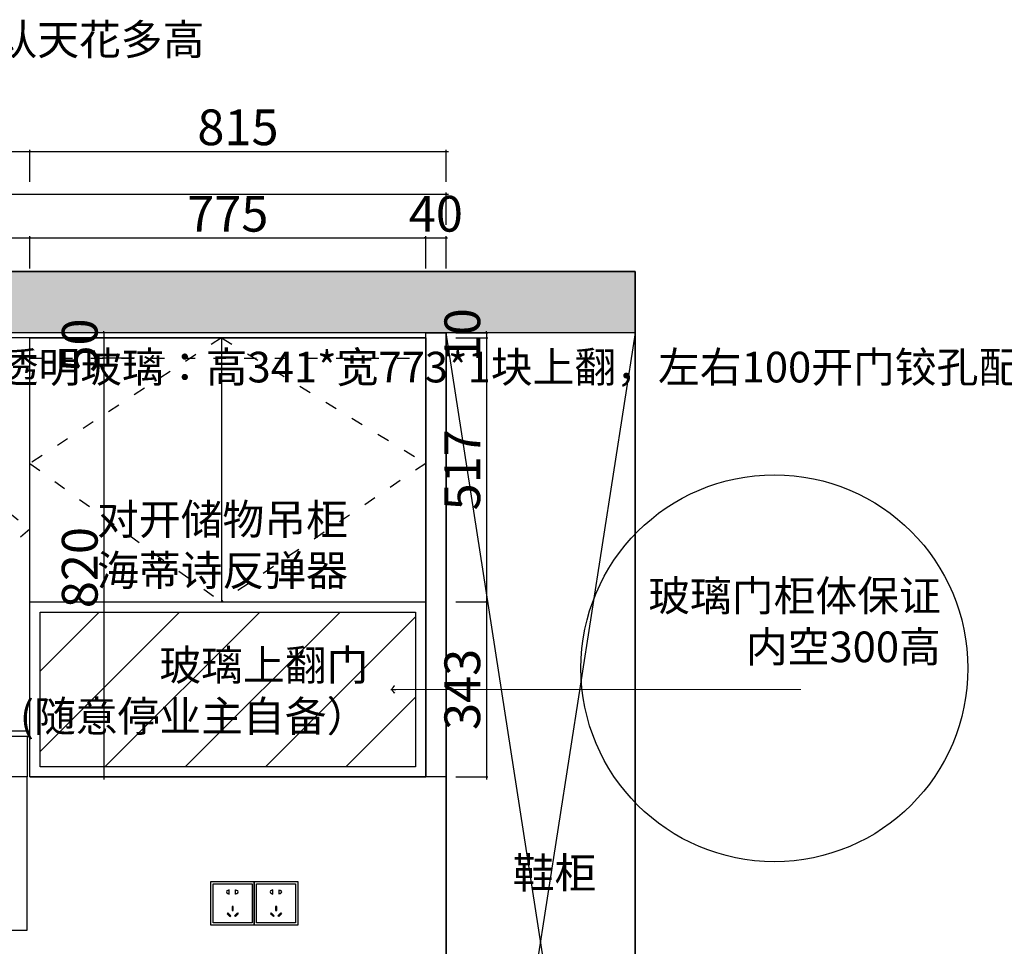
# Model space of a CAD drawing. Units: millimetres. Extents: x 1456060 to 1469794, y -1197329 to -1190345.
# Drawn here: x 1464496 to 1466423, y -1192160 to -1190345 of the extents above; entities that cross this region are included whole.
import ezdxf

# ---------------------------------------------------------------- set-up
doc = ezdxf.new("R2010")
doc.units = ezdxf.units.MM
doc.header["$PDMODE"] = 3
doc.linetypes.add('05平面图1$0$05平面图1$0$ACAD_ISO03W100', pattern=[30, 12, -18])
for name, color, linetype in [('P-10 原建筑墙 -255', 255, 'Continuous'), ('帝森基层', 8, 'Continuous'), ('帝森木制品', 7, 'Continuous')]:
    doc.layers.add(name, color=color, linetype=linetype)
doc.styles.add('H1', font='txt', dxfattribs={"width": 0.7})
doc.styles.get("Standard").update_dxf_attribs({"font": 'arial.ttf'})
doc.styles.add('宋', font='txt')
doc.styles.add('帝森文字0.8', font='txt', dxfattribs={"width": 0.8, "height": 4})
doc.dimstyles.new('帝森标注', dxfattribs={"dimscale": 10, "dimtxt": 8, "dimasz": 1, "dimexe": 1.25, "dimexo": 1, "dimgap": 0.5, "dimtad": 1, "dimdec": 0, "dimdsep": 46, "dimtxsty": '宋', "dimblk": 'OBLIQUE', "dimcen": 2.5, "dimclrd": 3, "dimclre": 3, "dimclrt": 1, "dimadec": 0, "dimazin": 0, "dimtfac": 1, "dimtdec": 0, "dimtix": 1, "dimtmove": 1, "dimatfit": 2, "dimldrblk": 'CCD_Leader_Arrow', "dimfxl": 6, "dimfxlon": 1, "dimlwd": 5, "dimlwe": 5, "dimarcsym": 0})
doc.dimstyles.new('胜', dxfattribs={"dimtxt": 70, "dimasz": 3, "dimexe": 3, "dimexo": 1, "dimgap": 3, "dimtad": 1, "dimdec": 0, "dimtxsty": 'H1', "dimblk": 'ARCHTICK', "dimcen": 30, "dimdle": 5, "dimclrd": 7, "dimclre": 3, "dimclrt": 3, "dimadec": 0, "dimazin": 0, "dimtfac": 1, "dimtdec": 0, "dimtix": 1, "dimtmove": 1, "dimatfit": 3, "dimldrblk": 'CCD_Leader_Arrow', "dimfxl": 60, "dimfxlon": 1, "dimlwd": -1, "dimarcsym": 0})

# ---------------------------------------------------------------- blocks, each defined once
blk = doc.blocks.new('SDG5S4D')
at = {"color": 8, "lineweight": 5}
for p, q in [((160821.6, -152522.4), (160541.6, -152522.4)), ((160821.6, -152522.4), (160821.6, -152555.4)), ((160541.6, -152555.4), (160821.6, -152555.4))]:
    blk.add_line(p, q, dxfattribs=at)
at = {"color": 8}
blk.add_line((160541.6, -152555.4), (160541.6, -152522.4), dxfattribs=at)
blk = doc.blocks.new('5dfgdf2')
at = {"layer": '帝森木制品'}
blk.add_lwpolyline([(274941.8, -300008.5), (275841.8, -300008.5), (275841.8, -300088.5), (274941.8, -300088.5)], close=True, dxfattribs=at)
blk.add_blockref('SDG5S4D', (114720.7, -147512.4), dxfattribs=at)
at = {"color": 8, "insert": (275337.7, -300037.8), "char_height": 26, "width": 72.319, "attachment_point": 1}
blk.add_mtext('{\\f@SimHei|b0|i0|c134|p49;BRABURG}', dxfattribs=at)
blk = doc.blocks.new('A$C04CD3128')
at = {"layer": '帝森木制品', "color": 1, "ltscale": 200}
for p, q in [((5, 5), (5, 95)), ((5, 95), (95, 95)), ((95, 95), (95, 5)), ((42.3, 81.1), (41.6, 81.1)), ((41.6, 81.1), (41.6, 79.3)), ((41.6, 72.9), (41.6, 71.1)), ((41.6, 71.1), (42.3, 71.1)), ((42.3, 71.1), (42.3, 81.1)), ((56.9, 71.1), (56.9, 81.1)), ((56.9, 81.1), (57.6, 81.1)), ((57.6, 71.1), (56.9, 71.1)), ((57.6, 81.1), (57.6, 79.3)), ((57.6, 72.9), (57.6, 71.1)), ((39.2, 27.7), (37.4, 25.9)), ((37.4, 25.9), (44, 19.3)), ((45.8, 21.1), (39.2, 27.7)), ((49, 42.6), (49, 33.3)), ((51.6, 42.6), (49, 42.6)), ((49, 33.3), (51.6, 33.3)), ((51.6, 33.3), (51.6, 42.6)), ((54.5, 21.1), (61.1, 27.7)), ((63, 25.9), (56.3, 19.3)), ((61.1, 27.7), (63, 25.9)), ((95, 5), (5, 5)), ((44, 19.3), (45.8, 21.1)), ((56.3, 19.3), (54.5, 21.1))]:
    blk.add_line(p, q, dxfattribs=at)
blk.add_lwpolyline([(0, 100), (100, 100), (100, 0), (0, 0)], close=True, dxfattribs=at)
for centre, start, end in [((39.9, 76.1), 61.8574, 298.1426), ((59.4, 76.1), 241.8574, 118.1426)]:
    blk.add_arc(centre, 3.67, start, end, dxfattribs=at)
blk = doc.blocks.new('_Oblique')
at = {"color": 0, "linetype": 'ByBlock', "lineweight": -2}
blk.add_line((-0.5, -0.5), (0.5, 0.5), dxfattribs=at)
blk = doc.blocks.new('CCD_Leader_Arrow')
at = {"color": 2, "linetype": 'ByBlock'}
blk.add_line((0, 0), (-1, 0), dxfattribs=at)
for points in [[(-0.86, 0.67), (-0.6, 0.85), (-0.24, 0), (0, 0)], [(-0.86, -0.67), (-0.6, -0.85), (-0.24, 0), (0, 0)]]:
    blk.add_solid(points, dxfattribs=at)
blk = doc.blocks.new('_ARCHTICK')
at = {"color": 0, "linetype": 'ByBlock', "const_width": 0.15}
blk.add_lwpolyline([(-0.5, -0.5), (0.5, 0.5)], dxfattribs=at)
blk = doc.blocks.new('*D295')
at = {"layer": 'Defpoints', "color": 0, "transparency": 16777216}
for p in [(1464515.4, -1190772.6), (1463595.4, -1190968.6), (1464515.4, -1190968.6)]:
    blk.add_point(p, dxfattribs=at)
at = {"layer": '帝森木制品', "color": 7, "transparency": 16777216}
blk.add_line((1463590.4, -1190772.6), (1464520.4, -1190772.6), dxfattribs=at)
at = {"layer": '帝森木制品', "color": 3, "lineweight": -2, "transparency": 16777216}
for p, q in [((1463595.4, -1190832.6), (1463595.4, -1190769.6)), ((1464515.4, -1190832.6), (1464515.4, -1190769.6))]:
    blk.add_line(p, q, dxfattribs=at)
at = {"layer": '帝森木制品', "color": 7, "transparency": 16777216, "xscale": 3, "yscale": 3, "zscale": 3, "rotation": 180}
blk.add_blockref('_ARCHTICK', (1463595.4, -1190772.6), dxfattribs=at)
at = {"layer": '帝森木制品', "color": 7, "transparency": 16777216, "xscale": 3, "yscale": 3, "zscale": 3}
blk.add_blockref('_ARCHTICK', (1464515.4, -1190772.6), dxfattribs=at)
at = {"layer": '帝森木制品', "color": 3, "transparency": 16777216, "insert": (1464055.4, -1190734.6), "char_height": 70, "attachment_point": 5, "style": 'H1'}
blk.add_mtext('920', dxfattribs=at)
blk = doc.blocks.new('*D296')
at = {"layer": 'Defpoints', "color": 0, "transparency": 16777216}
for p in [(1465290.4, -1190772.6), (1464515.4, -1190968.6), (1465290.4, -1190968.6)]:
    blk.add_point(p, dxfattribs=at)
at = {"layer": '帝森木制品', "color": 7, "transparency": 16777216}
blk.add_line((1464510.4, -1190772.6), (1465295.4, -1190772.6), dxfattribs=at)
at = {"layer": '帝森木制品', "color": 3, "lineweight": -2, "transparency": 16777216}
for p, q in [((1464515.4, -1190832.6), (1464515.4, -1190769.6)), ((1465290.4, -1190832.6), (1465290.4, -1190769.6))]:
    blk.add_line(p, q, dxfattribs=at)
at = {"layer": '帝森木制品', "color": 7, "transparency": 16777216, "xscale": 3, "yscale": 3, "zscale": 3, "rotation": 180}
blk.add_blockref('_ARCHTICK', (1464515.4, -1190772.6), dxfattribs=at)
at = {"layer": '帝森木制品', "color": 7, "transparency": 16777216, "xscale": 3, "yscale": 3, "zscale": 3}
blk.add_blockref('_ARCHTICK', (1465290.4, -1190772.6), dxfattribs=at)
at = {"layer": '帝森木制品', "color": 3, "transparency": 16777216, "insert": (1464902.9, -1190734.6), "char_height": 70, "attachment_point": 5, "style": 'H1'}
blk.add_mtext('775', dxfattribs=at)
blk = doc.blocks.new('*D297')
at = {"layer": 'Defpoints', "color": 0, "transparency": 16777216}
for p in [(1465330.4, -1190772.6), (1465330.4, -1190958.6), (1465290.4, -1190968.6)]:
    blk.add_point(p, dxfattribs=at)
at = {"layer": '帝森木制品', "color": 7, "transparency": 16777216}
for p, q in [((1465290.4, -1190772.6), (1465287.4, -1190772.6)), ((1465290.4, -1190772.6), (1465330.4, -1190772.6)), ((1465330.4, -1190772.6), (1465333.4, -1190772.6))]:
    blk.add_line(p, q, dxfattribs=at)
at = {"layer": '帝森木制品', "color": 3, "lineweight": -2, "transparency": 16777216}
for p, q in [((1465290.4, -1190832.6), (1465290.4, -1190769.6)), ((1465330.4, -1190832.6), (1465330.4, -1190769.6))]:
    blk.add_line(p, q, dxfattribs=at)
at = {"layer": '帝森木制品', "color": 7, "transparency": 16777216, "xscale": 3, "yscale": 3, "zscale": 3}
blk.add_blockref('_ARCHTICK', (1465290.4, -1190772.6), dxfattribs=at)
at = {"layer": '帝森木制品', "color": 7, "transparency": 16777216, "xscale": 3, "yscale": 3, "zscale": 3, "rotation": 180}
blk.add_blockref('_ARCHTICK', (1465330.4, -1190772.6), dxfattribs=at)
at = {"layer": '帝森木制品', "color": 3, "transparency": 16777216, "insert": (1465310.4, -1190734.6), "char_height": 70, "attachment_point": 5, "style": 'H1'}
blk.add_mtext('40', dxfattribs=at)
blk = doc.blocks.new('*D298')
at = {"layer": 'Defpoints', "color": 0, "transparency": 16777216}
for p in [(1465330.4, -1190687.1), (1463169.9, -1190958.6), (1465330.4, -1190958.6)]:
    blk.add_point(p, dxfattribs=at)
at = {"layer": '帝森木制品', "color": 7, "transparency": 16777216}
blk.add_line((1463164.9, -1190687.1), (1465335.4, -1190687.1), dxfattribs=at)
at = {"layer": '帝森木制品', "color": 3, "lineweight": -2, "transparency": 16777216}
for p, q in [((1463169.9, -1190747.1), (1463169.9, -1190684.1)), ((1465330.4, -1190747.1), (1465330.4, -1190684.1))]:
    blk.add_line(p, q, dxfattribs=at)
at = {"layer": '帝森木制品', "color": 7, "transparency": 16777216, "xscale": 3, "yscale": 3, "zscale": 3, "rotation": 180}
blk.add_blockref('_ARCHTICK', (1463169.9, -1190687.1), dxfattribs=at)
at = {"layer": '帝森木制品', "color": 7, "transparency": 16777216, "xscale": 3, "yscale": 3, "zscale": 3}
blk.add_blockref('_ARCHTICK', (1465330.4, -1190687.1), dxfattribs=at)
at = {"layer": '帝森木制品', "color": 3, "transparency": 16777216, "insert": (1464250.2, -1190649.1), "char_height": 70, "attachment_point": 5, "style": 'H1'}
blk.add_mtext('2160', dxfattribs=at)
blk = doc.blocks.new('*D334')
at = {"layer": 'Defpoints', "color": 0, "transparency": 16777216}
for p in [(1465290.4, -1190958.6), (1465290.4, -1190968.6), (1465409.2, -1190968.6)]:
    blk.add_point(p, dxfattribs=at)
at = {"layer": '帝森木制品', "color": 3, "lineweight": -2, "transparency": 16777216}
for p, q in [((1465349.2, -1190958.6), (1465412.2, -1190958.6)), ((1465349.2, -1190968.6), (1465412.2, -1190968.6))]:
    blk.add_line(p, q, dxfattribs=at)
at = {"layer": '帝森木制品', "color": 7, "transparency": 16777216}
for p, q in [((1465409.2, -1190958.6), (1465409.2, -1190955.6)), ((1465409.2, -1190958.6), (1465409.2, -1190968.6)), ((1465409.2, -1190968.6), (1465409.2, -1190971.6))]:
    blk.add_line(p, q, dxfattribs=at)
at = {"layer": '帝森木制品', "color": 7, "transparency": 16777216, "xscale": 3, "yscale": 3, "zscale": 3}
for p, rotation in [((1465409.2, -1190958.6), 270), ((1465409.2, -1190968.6), 90)]:
    blk.add_blockref('_ARCHTICK', p, dxfattribs=dict(at, rotation=rotation))
at = {"layer": '帝森木制品', "color": 3, "transparency": 16777216, "insert": (1465371.2, -1190963.6), "char_height": 70, "attachment_point": 5, "rotation": 90, "style": 'H1'}
blk.add_mtext('10', dxfattribs=at)
blk = doc.blocks.new('*D335')
at = {"layer": 'Defpoints', "color": 0, "transparency": 16777216}
for p in [(1465290.4, -1190968.6), (1465290.4, -1191485.6), (1465409.2, -1191485.6)]:
    blk.add_point(p, dxfattribs=at)
at = {"layer": '帝森木制品', "color": 7, "transparency": 16777216}
blk.add_line((1465409.2, -1190963.6), (1465409.2, -1191490.6), dxfattribs=at)
at = {"layer": '帝森木制品', "color": 3, "lineweight": -2, "transparency": 16777216}
for p, q in [((1465349.2, -1190968.6), (1465412.2, -1190968.6)), ((1465349.2, -1191485.6), (1465412.2, -1191485.6))]:
    blk.add_line(p, q, dxfattribs=at)
at = {"layer": '帝森木制品', "color": 7, "transparency": 16777216, "xscale": 3, "yscale": 3, "zscale": 3}
for p, rotation in [((1465409.2, -1190968.6), 90), ((1465409.2, -1191485.6), 270)]:
    blk.add_blockref('_ARCHTICK', p, dxfattribs=dict(at, rotation=rotation))
at = {"layer": '帝森木制品', "color": 3, "transparency": 16777216, "insert": (1465371.2, -1191227.1), "char_height": 70, "attachment_point": 5, "rotation": 90, "style": 'H1'}
blk.add_mtext('517', dxfattribs=at)
blk = doc.blocks.new('*D336')
at = {"layer": 'Defpoints', "color": 0, "transparency": 16777216}
for p in [(1465290.4, -1191485.6), (1465290.4, -1191828.6), (1465409.2, -1191828.6)]:
    blk.add_point(p, dxfattribs=at)
at = {"layer": '帝森木制品', "color": 3, "lineweight": -2, "transparency": 16777216}
for p, q in [((1465349.2, -1191485.6), (1465412.2, -1191485.6)), ((1465349.2, -1191828.6), (1465412.2, -1191828.6))]:
    blk.add_line(p, q, dxfattribs=at)
at = {"layer": '帝森木制品', "color": 7, "transparency": 16777216}
blk.add_line((1465409.2, -1191480.6), (1465409.2, -1191833.6), dxfattribs=at)
at = {"layer": '帝森木制品', "color": 7, "transparency": 16777216, "xscale": 3, "yscale": 3, "zscale": 3}
for p, rotation in [((1465409.2, -1191485.6), 90), ((1465409.2, -1191828.6), 270)]:
    blk.add_blockref('_ARCHTICK', p, dxfattribs=dict(at, rotation=rotation))
at = {"layer": '帝森木制品', "color": 3, "transparency": 16777216, "insert": (1465371.2, -1191657.1), "char_height": 70, "attachment_point": 5, "rotation": 90, "style": 'H1'}
blk.add_mtext('343', dxfattribs=at)
blk = doc.blocks.new('*D355')
at = {"layer": 'Defpoints', "color": 0, "transparency": 16777216}
for p in [(1464089.4, -1190968.6), (1464230.5, -1191738.6), (1464515.4, -1191738.6)]:
    blk.add_point(p, dxfattribs=at)
at = {"layer": '帝森木制品', "color": 7, "transparency": 16777216}
blk.add_line((1464230.5, -1190963.6), (1464230.5, -1191743.6), dxfattribs=at)
at = {"layer": '帝森木制品', "color": 3, "lineweight": -2, "transparency": 16777216}
for p, q in [((1464170.5, -1190968.6), (1464233.5, -1190968.6)), ((1464290.5, -1191738.6), (1464227.5, -1191738.6))]:
    blk.add_line(p, q, dxfattribs=at)
at = {"layer": '帝森木制品', "color": 7, "transparency": 16777216, "xscale": 3, "yscale": 3, "zscale": 3}
for p, rotation in [((1464230.5, -1190968.6), 90), ((1464230.5, -1191738.6), 270)]:
    blk.add_blockref('_ARCHTICK', p, dxfattribs=dict(at, rotation=rotation))
at = {"layer": '帝森木制品', "color": 3, "transparency": 16777216, "insert": (1464192.5, -1191353.6), "char_height": 70, "attachment_point": 5, "rotation": 90, "style": 'H1'}
blk.add_mtext('770', dxfattribs=at)
blk = doc.blocks.new('*D367')
at = {"layer": 'Defpoints', "color": 0, "transparency": 16777216}
for p in [(1465166, -1191008.6), (1464660.2, -1191828.6), (1465166, -1191828.6)]:
    blk.add_point(p, dxfattribs=at)
at = {"layer": '帝森木制品', "color": 7, "transparency": 16777216}
blk.add_line((1464660.2, -1191003.6), (1464660.2, -1191833.6), dxfattribs=at)
at = {"layer": '帝森木制品', "color": 3, "lineweight": -2, "transparency": 16777216}
for p, q in [((1464720.2, -1191008.6), (1464657.2, -1191008.6)), ((1464720.2, -1191828.6), (1464657.2, -1191828.6))]:
    blk.add_line(p, q, dxfattribs=at)
at = {"layer": '帝森木制品', "color": 7, "transparency": 16777216, "xscale": 3, "yscale": 3, "zscale": 3}
for p, rotation in [((1464660.2, -1191008.6), 90), ((1464660.2, -1191828.6), 270)]:
    blk.add_blockref('_ARCHTICK', p, dxfattribs=dict(at, rotation=rotation))
at = {"layer": '帝森木制品', "color": 3, "transparency": 16777216, "insert": (1464622.2, -1191418.6), "char_height": 70, "attachment_point": 5, "rotation": 90, "style": 'H1'}
blk.add_mtext('820', dxfattribs=at)
blk = doc.blocks.new('*D368')
at = {"layer": 'Defpoints', "color": 0, "transparency": 16777216}
for p in [(1464716.5, -1190958.6), (1464660.2, -1191008.6), (1464720.2, -1191008.6)]:
    blk.add_point(p, dxfattribs=at)
at = {"layer": '帝森木制品', "color": 3, "lineweight": -2, "transparency": 16777216}
for p, q in [((1464715.5, -1190958.6), (1464657.2, -1190958.6)), ((1464719.2, -1191008.6), (1464657.2, -1191008.6))]:
    blk.add_line(p, q, dxfattribs=at)
at = {"layer": '帝森木制品', "color": 7, "transparency": 16777216}
for p, q in [((1464660.2, -1190958.6), (1464660.2, -1190955.6)), ((1464660.2, -1190958.6), (1464660.2, -1191008.6)), ((1464660.2, -1191008.6), (1464660.2, -1191011.6))]:
    blk.add_line(p, q, dxfattribs=at)
at = {"layer": '帝森木制品', "color": 7, "transparency": 16777216, "xscale": 3, "yscale": 3, "zscale": 3}
for p, rotation in [((1464660.2, -1190958.6), 270), ((1464660.2, -1191008.6), 90)]:
    blk.add_blockref('_ARCHTICK', p, dxfattribs=dict(at, rotation=rotation))
at = {"layer": '帝森木制品', "color": 3, "transparency": 16777216, "insert": (1464622.2, -1190983.6), "char_height": 70, "attachment_point": 5, "rotation": 90, "style": 'H1'}
blk.add_mtext('50', dxfattribs=at)
blk = doc.blocks.new('*D379')
at = {"layer": 'Defpoints', "color": 0, "transparency": 16777216}
for p in [(1464515.4, -1190603.3), (1463169.9, -1190958.6), (1464515.4, -1190968.6)]:
    blk.add_point(p, dxfattribs=at)
at = {"layer": '帝森木制品', "color": 7, "transparency": 16777216}
blk.add_line((1463164.9, -1190603.3), (1464520.4, -1190603.3), dxfattribs=at)
at = {"layer": '帝森木制品', "color": 3, "lineweight": -2, "transparency": 16777216}
for p, q in [((1463169.9, -1190663.3), (1463169.9, -1190600.3)), ((1464515.4, -1190663.3), (1464515.4, -1190600.3))]:
    blk.add_line(p, q, dxfattribs=at)
at = {"layer": '帝森木制品', "color": 7, "transparency": 16777216, "xscale": 3, "yscale": 3, "zscale": 3, "rotation": 180}
blk.add_blockref('_ARCHTICK', (1463169.9, -1190603.3), dxfattribs=at)
at = {"layer": '帝森木制品', "color": 7, "transparency": 16777216, "xscale": 3, "yscale": 3, "zscale": 3}
blk.add_blockref('_ARCHTICK', (1464515.4, -1190603.3), dxfattribs=at)
at = {"layer": '帝森木制品', "color": 3, "transparency": 16777216, "insert": (1463842.7, -1190565.3), "char_height": 70, "attachment_point": 5, "style": 'H1'}
blk.add_mtext('1345', dxfattribs=at)
blk = doc.blocks.new('*D380')
at = {"layer": 'Defpoints', "color": 0, "transparency": 16777216}
for p in [(1465330.4, -1190603.3), (1465330.4, -1190958.6), (1464515.4, -1190968.6)]:
    blk.add_point(p, dxfattribs=at)
at = {"layer": '帝森木制品', "color": 7, "transparency": 16777216}
blk.add_line((1464510.4, -1190603.3), (1465335.4, -1190603.3), dxfattribs=at)
at = {"layer": '帝森木制品', "color": 3, "lineweight": -2, "transparency": 16777216}
for p, q in [((1464515.4, -1190663.3), (1464515.4, -1190600.3)), ((1465330.4, -1190663.3), (1465330.4, -1190600.3))]:
    blk.add_line(p, q, dxfattribs=at)
at = {"layer": '帝森木制品', "color": 7, "transparency": 16777216, "xscale": 3, "yscale": 3, "zscale": 3, "rotation": 180}
blk.add_blockref('_ARCHTICK', (1464515.4, -1190603.3), dxfattribs=at)
at = {"layer": '帝森木制品', "color": 7, "transparency": 16777216, "xscale": 3, "yscale": 3, "zscale": 3}
blk.add_blockref('_ARCHTICK', (1465330.4, -1190603.3), dxfattribs=at)
at = {"layer": '帝森木制品', "color": 3, "transparency": 16777216, "insert": (1464922.9, -1190565.3), "char_height": 70, "attachment_point": 5, "style": 'H1'}
blk.add_mtext('815', dxfattribs=at)

msp = doc.modelspace()

# ---------------------------------------------------------------- hatches: boundary and pattern name
at = {"layer": 'P-10 原建筑墙 -255'}
h = msp.add_hatch(dxfattribs=at)
h.set_pattern_fill('钢筋混凝土', color=8, scale=15, pattern_type=2)
h.set_pattern_definition([(45, (6380.9, -16674.6), (-53.0330086, 53.0330086), []), (50, (6380.9, -16674.6), (107.5890274, -9.4128202), [11.25, -123.75]), (355, (6380.9, -16674.6), (-20.8127, 112.82882), [9, -99]), (100.4514, (6389.87, -16675.39), (86.776407, 103.4159313), [9.5610285, -105.171317]), (46.1842, (6380.9, -16644.6), (160.086157, -24.827852), [16.875, -185.625]), (96.6356, (6394.24, -16646.67), (140.199406, 146.11768), [14.341543, -157.75695]), (351.1842, (6380.9, -16644.6), (140.199292, 146.11779), [13.5, -148.5]), (21, (6395.9, -16652.1), (89.536058, -60.3928336), [11.25, -123.75]), (326, (6395.9, -16652.1), (36.4973, 108.772507), [9, -99]), (71.4514, (6403.36, -16657.14), (126.033394, 48.3795745), [9.5610285, -105.171317]), (37.5, (6380.9, -16674.603), (1.8239783, 49.9340781), [0.75, -97.8, 0.75, -100.5, 0.75, -99.375]), (7.5, (6380.9, -16674.603), (39.4604306, 59.1617568), [0.75, -57.3, 0.75, -95.55, 0.75, -37.875]), (327.5, (6347.45, -16674.603), (80.0733654, -3.3832308), [0.75, -37.5, 0.75, -117, 0.75, -155.25]), (317.5, (6332.45, -16674.6), (87.4779254, 15.0157473), [0.75, -48.75, 0.75, -77.7, 0.75, -110.25])])
h.paths.add_polyline_path([(1462720.4, -1190838.6), (1465700.4, -1190838.6), (1465700.4, -1190958.6), (1462720.4, -1190958.6)])
h = msp.add_hatch(dxfattribs=at)
h.set_pattern_fill('ANSI31', color=8, scale=35)
h.set_pattern_definition([(45, (6378.9, -16654.6), (-78.577241, 78.577241), [])])
h.paths.add_polyline_path([(1465270.4, -1191505.6), (1464535.4, -1191505.6), (1464535.4, -1191808.6), (1465270.4, -1191808.6)])

# ---------------------------------------------------------------- linework, layer by layer
at = {"layer": '帝森基层', "color": 8}
for p, q in [((1465700.4, -1190838.6), (1462720.4, -1190838.6)), ((1465700.4, -1193338.6), (1465700.4, -1190838.6)), ((1465330.4, -1193338.6), (1465330.4, -1190958.6))]:
    msp.add_line(p, q, dxfattribs=at)
at = {"layer": '帝森基层'}
msp.add_line((1465700.4, -1190958.6), (1462720.4, -1190958.6), dxfattribs=at)
at = {"layer": '帝森木制品', "color": 0}
for p, q in [((1465330.4, -1190958.6), (1463194.9, -1190958.6)), ((1465290.4, -1190968.6), (1463194.9, -1190968.6)), ((1465330.4, -1191828.6), (1464515.4, -1191828.6))]:
    msp.add_line(p, q, dxfattribs=at)
at = {"layer": '帝森木制品', "color": 8}
for p, q in [((1465700.4, -1190958.6), (1465330.4, -1193338.6)), ((1465700.4, -1193338.6), (1465330.4, -1190958.6))]:
    msp.add_line(p, q, dxfattribs=at)
at = {"layer": '帝森木制品', "color": 251, "linetype": '05平面图1$0$05平面图1$0$ACAD_ISO03W100', "ltscale": 2}
for p, q in [((1464055.4, -1190968.6), (1464515.4, -1191343.6)), ((1463194.9, -1191008.6), (1465290.4, -1191008.6)), ((1464515.4, -1191343.6), (1464055.4, -1191738.6))]:
    msp.add_line(p, q, dxfattribs=at)
at = {"layer": '帝森木制品', "color": 1}
for p, q in [((1464515.4, -1191485.6), (1465290.4, -1191485.6)), ((1464515.4, -1191828.6), (1465290.4, -1191828.6))]:
    msp.add_line(p, q, dxfattribs=at)
at = {"layer": '帝森木制品', "color": 8}
for points in [[(1462720.4, -1190838.6), (1465700.4, -1190838.6), (1465700.4, -1190958.6), (1462720.4, -1190958.6)], [(1465700.4, -1193338.6), (1462720.4, -1193338.6), (1462720.4, -1190838.6), (1465700.4, -1190838.6)], [(1465700.4, -1190958.6), (1465330.4, -1190958.6), (1465330.4, -1193338.6), (1465700.4, -1193338.6)], [(1464510.4, -1191828.6), (1463610.4, -1191828.6), (1463610.4, -1192128.6), (1464510.4, -1192128.6)]]:
    msp.add_lwpolyline(points, close=True, dxfattribs=at)
at = {"layer": '帝森木制品', "color": 0}
for points in [[(1465290.4, -1190958.6), (1465330.4, -1190958.6), (1465330.4, -1191828.6), (1465290.4, -1191828.6)], [(1463595.4, -1191738.6), (1464515.4, -1191738.6), (1464515.4, -1190968.6), (1463595.4, -1190968.6)], [(1464515.4, -1190968.6), (1465290.4, -1190968.6), (1465290.4, -1191828.6), (1464515.4, -1191828.6)]]:
    msp.add_lwpolyline(points, close=True, dxfattribs=at)
at = {"layer": '帝森木制品'}
for points in [[(1464515.4, -1190968.6), (1465290.4, -1190968.6), (1465290.4, -1191828.6), (1464515.4, -1191828.6)], [(1465290.4, -1190968.6), (1464890.4, -1190968.6), (1464890.4, -1191485.6), (1465290.4, -1191485.6)]]:
    msp.add_lwpolyline(points, close=True, dxfattribs=at)
at = {"layer": '帝森木制品', "color": 251, "linetype": '05平面图1$0$05平面图1$0$ACAD_ISO03W100', "ltscale": 2}
for points in [[(1464890.4, -1190968.6), (1464515.4, -1191214.6), (1464890.4, -1191485.6)], [(1464890.4, -1190968.6), (1465290.4, -1191214.6), (1464890.4, -1191485.6)]]:
    msp.add_lwpolyline(points, dxfattribs=at)
at = {"layer": '帝森木制品', "color": 1}
for points in [[(1464515.4, -1191485.6), (1465290.4, -1191485.6), (1465290.4, -1191828.6), (1464515.4, -1191828.6)], [(1464535.4, -1191505.6), (1465270.4, -1191505.6), (1465270.4, -1191808.6), (1464535.4, -1191808.6)]]:
    msp.add_lwpolyline(points, close=True, dxfattribs=at)
at = {"layer": '帝森木制品', "color": 8}
msp.add_circle((1465973.2, -1191615.8), 378.8, dxfattribs=at)

# ---------------------------------------------------------------- block references
msp.add_blockref('5dfgdf2', (1188668.6, -891740.1), dxfattribs=at)
at = {"layer": '帝森木制品', "xscale": 0.85, "yscale": 0.85, "zscale": 0.85}
for p in [(1464869.9, -1192118.6), (1464954.9, -1192118.6)]:
    msp.add_blockref('A$C04CD3128', p, dxfattribs=at)

# ---------------------------------------------------------------- texts
at = {"layer": '帝森木制品', "color": 0, "char_height": 60, "style": '帝森文字0.8'}
for s, width, insert, attachment_point in [('{\\C6;墙砖贴2400高，确认天花多高\\C256;  2380高}', 1259.272, (1463775.3, -1190354.3), 1), ('{\\C1;黑色窄框灰色透明玻璃：高341*宽773*1块上翻，左右100开门铰孔配半盖门铰}', 1024.949, (1466782, -1190995.9), 3), ('{\\C153;对开储物吊柜\\P海蒂诗反弹器}', 504.06, (1465138.1, -1191294), 3), ('{\\C1;玻璃门柜体保证\\P内空300高}', 579.874, (1466299.1, -1191443.8), 3), ('{\\C153;玻璃上翻门\\P\\C1;(随意停业主自备）}', 579.874, (1465178.3, -1191579.7), 3), ('{\\C6;鞋柜}', 483.317, (1465460.8, -1191986.5), 1)]:
    msp.add_mtext_dynamic_manual_height_columns(s, width=width, gutter_width=450, heights=[0], dxfattribs=dict(at, insert=insert, attachment_point=attachment_point))

# ---------------------------------------------------------------- dimensions: what is measured, and where the dimension line sits
at = {"layer": '帝森木制品', "color": 7}
for base, p1, p2, picture, middle in [((1464515.3907, -1190603.2835), (1463169.9311, -1190958.6429), (1464515.3907, -1190968.6429), '*D379', (1463842.6609, -1190565.2835)), ((1465330.4, -1190603.3), (1464515.4, -1190968.6), (1465330.4, -1190958.6), '*D380', (1464922.9, -1190565.3)), ((1465330.3907, -1190687.109), (1463169.9311, -1190958.6429), (1465330.3907, -1190958.6429), '*D298', (1464250.1609, -1190649.109)), ((1464515.4, -1190772.6), (1463595.4, -1190968.6), (1464515.4, -1190968.6), '*D295', (1464055.4, -1190734.6)), ((1465290.4, -1190772.6), (1464515.4, -1190968.6), (1465290.4, -1190968.6), '*D296', (1464902.9, -1190734.6)), ((1465330.4, -1190772.6), (1465290.4, -1190968.6), (1465330.4, -1190958.6), '*D297', (1465310.4, -1190734.6))]:
    dim = msp.add_linear_dim(base=base, p1=p1, p2=p2, dimstyle='胜', dxfattribs=at)
    dim.commit()
    dim.dimension.update_dxf_attribs({"geometry": picture, "text_midpoint": middle})
for base, p1, p2, picture, middle in [((1465409.2, -1190968.6), (1465290.4, -1190958.6), (1465290.4, -1190968.6), '*D334', (1465371.2, -1190963.6)), ((1464660.2, -1191008.6), (1464716.5, -1190958.6), (1464720.2, -1191008.6), '*D368', (1464622.2, -1190983.6)), ((1464230.5, -1191738.6), (1464089.4, -1190968.6), (1464515.4, -1191738.6), '*D355', (1464192.5, -1191353.6)), ((1465409.2, -1191485.6), (1465290.4, -1190968.6), (1465290.4, -1191485.6), '*D335', (1465371.2, -1191227.1)), ((1464660.2, -1191828.6), (1465166, -1191008.6), (1465166, -1191828.6), '*D367', (1464622.2, -1191418.6)), ((1465409.2, -1191828.6), (1465290.4, -1191485.6), (1465290.4, -1191828.6), '*D336', (1465371.2, -1191657.1))]:
    dim = msp.add_linear_dim(base=base, p1=p1, p2=p2, angle=90, dimstyle='胜', dxfattribs=at)
    dim.commit()
    dim.dimension.update_dxf_attribs({"geometry": picture, "text_midpoint": middle})

# ---------------------------------------------------------------- leaders
at = {"layer": '帝森木制品', "color": 1}
msp.add_leader([(1465222.3, -1191657.1), (1466025.1, -1191657.1)], dimstyle='帝森标注', override={"dimgap": 0.5, "dimtad": 0, "dimfxl": 5, "dimarcsym": 1}, dxfattribs=at)

doc.saveas('drawing.dxf')
